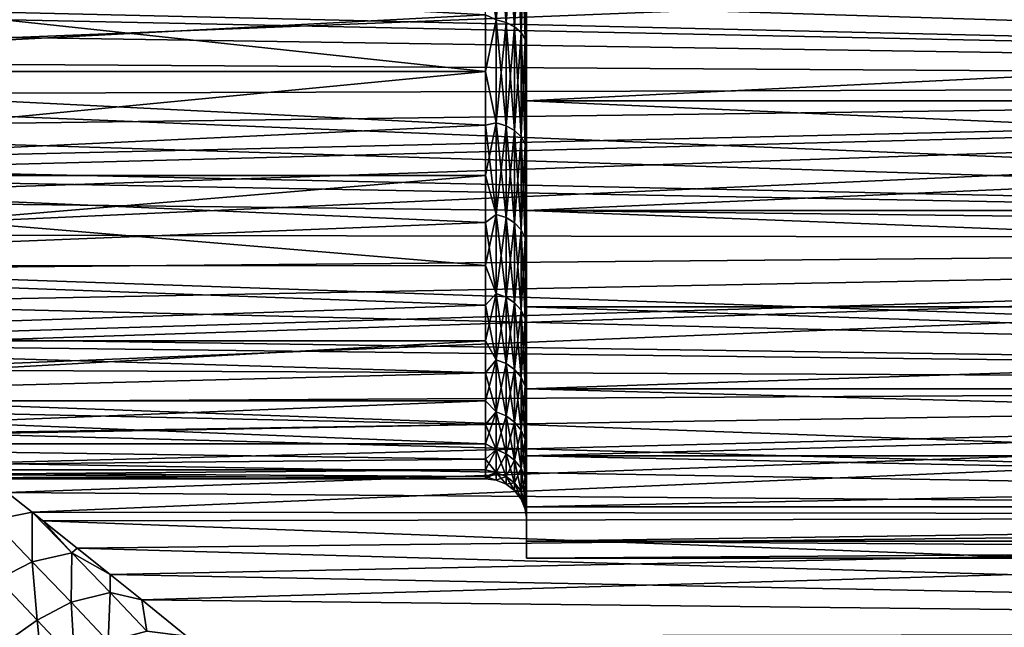
# Model space of a CAD drawing. Units: millimetres. Extents: x -28 to 250, y 0 to 508.
# Drawn here: x 18 to 30, y 35 to 43 of the extents above; entities that cross this region are included whole.
import ezdxf

# ---------------------------------------------------------------- set-up
doc = ezdxf.new("R2010")
doc.units = ezdxf.units.MM
doc.header["$LTSCALE"] = 65.185185
for name, color, linetype in [('100', 7, 'CONTINUOUS'), ('101', 7, 'CONTINUOUS'), ('23', 7, 'CONTINUOUS'), ('25', 7, 'CONTINUOUS'), ('27', 7, 'CONTINUOUS'), ('28', 7, 'CONTINUOUS'), ('29', 7, 'CONTINUOUS'), ('35', 7, 'CONTINUOUS')]:
    doc.layers.add(name, color=color, linetype=linetype)

msp = doc.modelspace()

# ---------------------------------------------------------------- linework, layer by layer
at = {"layer": '100', "color": 7, "linetype": 'CONTINUOUS', "true_color": 0xc8c8c8}
for points in [[(17.348, 36.831, -15.304), (17.653, 36.589, -15.028), (17.165, 36.492, -14.969), (17.348, 36.831, -15.304)], [(17.653, 36.589, -15.028), (17.655, 35.985, -14.385), (17.165, 36.492, -14.969), (17.653, 36.589, -15.028)], [(17.655, 35.985, -14.385), (17.239, 35.77, -14.314), (17.165, 36.492, -14.969), (17.655, 35.985, -14.385)], [(17.653, 36.589, -15.028), (17.785, 36.485, -14.907), (18.204, 36.151, -14.505), (17.653, 36.589, -15.028)], [(17.653, 36.589, -15.028), (18.204, 36.151, -14.505), (18.138, 36.092, -14.436), (17.653, 36.589, -15.028)], [(17.655, 35.985, -14.385), (17.653, 36.589, -15.028), (18.138, 36.092, -14.436), (17.655, 35.985, -14.385)], [(18.204, 36.151, -14.505), (18.607, 35.829, -14.1), (18.138, 36.092, -14.436), (18.204, 36.151, -14.505)], [(18.129, 35.49, -13.781), (17.655, 35.985, -14.385), (18.138, 36.092, -14.436), (18.129, 35.49, -13.781)], [(18.607, 35.608, -13.823), (18.129, 35.49, -13.781), (18.138, 36.092, -14.436), (18.607, 35.608, -13.823)], [(18.607, 35.829, -14.1), (18.607, 35.608, -13.823), (18.138, 36.092, -14.436), (18.607, 35.829, -14.1)], [(17.715, 35.269, -13.719), (17.239, 35.77, -14.314), (17.655, 35.985, -14.385), (17.715, 35.269, -13.719)], [(18.129, 35.49, -13.781), (17.715, 35.269, -13.719), (17.655, 35.985, -14.385), (18.129, 35.49, -13.781)], [(17.715, 35.269, -13.719), (17.328, 34.998, -13.704), (17.239, 35.77, -14.314), (17.715, 35.269, -13.719)], [(18.607, 35.829, -14.1), (18.993, 35.519, -13.691), (18.607, 35.608, -13.823), (18.607, 35.829, -14.1)], [(18.584, 35.01, -13.157), (18.129, 35.49, -13.781), (18.607, 35.608, -13.823), (18.584, 35.01, -13.157)], [(19.057, 35.137, -13.191), (18.584, 35.01, -13.157), (18.607, 35.608, -13.823), (19.057, 35.137, -13.191)], [(18.993, 35.519, -13.691), (19.057, 35.137, -13.191), (18.607, 35.608, -13.823), (18.993, 35.519, -13.691)], [(18.173, 34.783, -13.104), (17.715, 35.269, -13.719), (18.129, 35.49, -13.781), (18.173, 34.783, -13.104)], [(18.584, 35.01, -13.157), (18.173, 34.783, -13.104), (18.129, 35.49, -13.781), (18.584, 35.01, -13.157)], [(18.993, 35.519, -13.691), (19.542, 35.076, -13.072), (19.057, 35.137, -13.191), (18.993, 35.519, -13.691)], [(17.791, 34.506, -13.096), (17.328, 34.998, -13.704), (17.715, 35.269, -13.719), (17.791, 34.506, -13.096)], [(18.173, 34.783, -13.104), (17.791, 34.506, -13.096), (17.715, 35.269, -13.719), (18.173, 34.783, -13.104)]]:
    msp.add_3dface(points, dxfattribs=at)
at = {"layer": '101', "color": 7, "linetype": 'CONTINUOUS', "true_color": 0xc8c8c8}
for points in [[(17.653, 36.589, 15.028), (17.348, 36.831, 15.304), (17.165, 36.492, 14.969), (17.653, 36.589, 15.028)], [(17.653, 36.589, 15.028), (17.165, 36.492, 14.969), (17.655, 35.985, 14.385), (17.653, 36.589, 15.028)], [(17.165, 36.492, 14.969), (17.239, 35.77, 14.314), (17.655, 35.985, 14.385), (17.165, 36.492, 14.969)], [(17.784, 36.485, 14.907), (17.653, 36.589, 15.028), (18.138, 36.092, 14.436), (17.784, 36.485, 14.907)], [(17.653, 36.589, 15.028), (17.655, 35.985, 14.385), (18.138, 36.092, 14.436), (17.653, 36.589, 15.028)], [(18.204, 36.151, 14.505), (17.784, 36.485, 14.907), (18.138, 36.092, 14.436), (18.204, 36.151, 14.505)], [(18.607, 35.829, 14.1), (18.204, 36.151, 14.505), (18.138, 36.092, 14.436), (18.607, 35.829, 14.1)], [(17.655, 35.985, 14.385), (18.129, 35.49, 13.781), (18.138, 36.092, 14.436), (17.655, 35.985, 14.385)], [(18.138, 36.092, 14.436), (18.129, 35.49, 13.781), (18.607, 35.608, 13.823), (18.138, 36.092, 14.436)], [(18.607, 35.829, 14.1), (18.138, 36.092, 14.436), (18.607, 35.608, 13.823), (18.607, 35.829, 14.1)], [(17.239, 35.77, 14.314), (17.715, 35.269, 13.719), (17.655, 35.985, 14.385), (17.239, 35.77, 14.314)], [(17.655, 35.985, 14.385), (17.715, 35.269, 13.719), (18.129, 35.49, 13.781), (17.655, 35.985, 14.385)], [(17.239, 35.77, 14.314), (17.328, 34.998, 13.704), (17.715, 35.269, 13.719), (17.239, 35.77, 14.314)], [(18.993, 35.519, 13.691), (18.607, 35.829, 14.1), (18.607, 35.608, 13.823), (18.993, 35.519, 13.691)], [(18.129, 35.49, 13.781), (18.584, 35.01, 13.157), (18.607, 35.608, 13.823), (18.129, 35.49, 13.781)], [(18.607, 35.608, 13.823), (18.584, 35.01, 13.157), (19.057, 35.137, 13.191), (18.607, 35.608, 13.823)], [(18.993, 35.519, 13.691), (18.607, 35.608, 13.823), (19.057, 35.137, 13.191), (18.993, 35.519, 13.691)], [(17.715, 35.269, 13.719), (18.173, 34.783, 13.104), (18.129, 35.49, 13.781), (17.715, 35.269, 13.719)], [(18.129, 35.49, 13.781), (18.173, 34.783, 13.104), (18.584, 35.01, 13.157), (18.129, 35.49, 13.781)], [(19.541, 35.076, 13.073), (18.993, 35.519, 13.691), (19.057, 35.137, 13.191), (19.541, 35.076, 13.073)], [(17.328, 34.998, 13.704), (17.791, 34.506, 13.096), (17.715, 35.269, 13.719), (17.328, 34.998, 13.704)], [(17.715, 35.269, 13.719), (17.791, 34.506, 13.096), (18.173, 34.783, 13.104), (17.715, 35.269, 13.719)]]:
    msp.add_3dface(points, dxfattribs=at)
at = {"layer": '23', "color": 7, "linetype": 'CONTINUOUS', "true_color": 0xc8c8c8}
for points in [[(9.635, 42.514, 19.927), (54.5, 43.871, 20.649), (9.222, 42.783, 20.079), (9.635, 42.514, 19.927)], [(10.242, 42.111, 19.689), (54.5, 43.871, 20.649), (9.635, 42.514, 19.927), (10.242, 42.111, 19.689)], [(54.5, 41.834, 19.519), (54.5, 43.871, 20.649), (10.242, 42.111, 19.689), (54.5, 41.834, 19.519)], [(10.85, 41.696, 19.432), (54.5, 41.834, 19.519), (10.242, 42.111, 19.689), (10.85, 41.696, 19.432)], [(11.459, 41.271, 19.156), (54.5, 41.834, 19.519), (10.85, 41.696, 19.432), (11.459, 41.271, 19.156)], [(12.062, 40.842, 18.865), (54.5, 41.834, 19.519), (11.459, 41.271, 19.156), (12.062, 40.842, 18.865)], [(12.252, 40.706, 18.769), (54.5, 41.834, 19.519), (12.062, 40.842, 18.865), (12.252, 40.706, 18.769)], [(12.657, 40.412, 18.557), (54.5, 41.834, 19.519), (12.252, 40.706, 18.769), (12.657, 40.412, 18.557)], [(13.24, 39.984, 18.236), (54.5, 41.834, 19.519), (12.657, 40.412, 18.557), (13.24, 39.984, 18.236)], [(54.5, 39.921, 18.188), (54.5, 41.834, 19.519), (13.24, 39.984, 18.236), (54.5, 39.921, 18.188)], [(13.81, 39.559, 17.902), (54.5, 39.921, 18.188), (13.24, 39.984, 18.236), (13.81, 39.559, 17.902)], [(14.366, 39.142, 17.557), (54.5, 39.921, 18.188), (13.81, 39.559, 17.902), (14.366, 39.142, 17.557)], [(14.905, 38.731, 17.201), (54.5, 39.921, 18.188), (14.366, 39.142, 17.557), (14.905, 38.731, 17.201)], [(15.042, 38.627, 17.107), (54.5, 39.921, 18.188), (14.905, 38.731, 17.201), (15.042, 38.627, 17.107)], [(15.428, 38.33, 16.836), (54.5, 39.921, 18.188), (15.042, 38.627, 17.107), (15.428, 38.33, 16.836)], [(54.5, 38.154, 16.67), (54.5, 39.921, 18.188), (15.428, 38.33, 16.836), (54.5, 38.154, 16.67)], [(15.934, 37.939, 16.463), (54.5, 38.154, 16.67), (15.428, 38.33, 16.836), (15.934, 37.939, 16.463)], [(16.422, 37.558, 16.083), (54.5, 38.154, 16.67), (15.934, 37.939, 16.463), (16.422, 37.558, 16.083)], [(16.894, 37.189, 15.697), (54.5, 38.154, 16.67), (16.422, 37.558, 16.083), (16.894, 37.189, 15.697)], [(17.348, 36.831, 15.304), (54.5, 38.154, 16.67), (16.894, 37.189, 15.697), (17.348, 36.831, 15.304)], [(17.653, 36.589, 15.028), (54.5, 38.154, 16.67), (17.348, 36.831, 15.304), (17.653, 36.589, 15.028)], [(54.5, 36.549, 14.982), (54.5, 38.154, 16.67), (17.653, 36.589, 15.028), (54.5, 36.549, 14.982)], [(17.784, 36.485, 14.907), (54.5, 36.549, 14.982), (17.653, 36.589, 15.028), (17.784, 36.485, 14.907)], [(18.204, 36.151, 14.505), (54.5, 36.549, 14.982), (17.784, 36.485, 14.907), (18.204, 36.151, 14.505)], [(18.607, 35.829, 14.1), (54.5, 36.549, 14.982), (18.204, 36.151, 14.505), (18.607, 35.829, 14.1)], [(18.993, 35.519, 13.691), (54.5, 36.549, 14.982), (18.607, 35.829, 14.1), (18.993, 35.519, 13.691)], [(54.5, 35.122, 13.139), (54.5, 36.549, 14.982), (18.993, 35.519, 13.691), (54.5, 35.122, 13.139)], [(19.541, 35.076, 13.073), (54.5, 35.122, 13.139), (18.993, 35.519, 13.691), (19.541, 35.076, 13.073)]]:
    msp.add_3dface(points, dxfattribs=at)
at = {"layer": '25', "color": 7, "linetype": 'CONTINUOUS', "true_color": 0xc8c8c8}
for points in [[(54.5, 43.871, -20.649), (54.5, 41.834, -19.519), (7.885, 43.611, -20.52), (54.5, 43.871, -20.649)], [(7.885, 43.611, -20.52), (54.5, 41.834, -19.519), (8.451, 43.268, -20.343), (7.885, 43.611, -20.52)], [(8.451, 43.268, -20.343), (54.5, 41.834, -19.519), (9.038, 42.901, -20.145), (8.451, 43.268, -20.343)], [(9.038, 42.901, -20.145), (54.5, 41.834, -19.519), (9.222, 42.783, -20.079), (9.038, 42.901, -20.145)], [(9.222, 42.783, -20.079), (54.5, 41.834, -19.519), (9.635, 42.515, -19.927), (9.222, 42.783, -20.079)], [(9.635, 42.515, -19.927), (54.5, 41.834, -19.519), (10.241, 42.111, -19.689), (9.635, 42.515, -19.927)], [(10.241, 42.111, -19.689), (54.5, 41.834, -19.519), (10.85, 41.696, -19.432), (10.241, 42.111, -19.689)], [(54.5, 41.834, -19.519), (54.5, 39.921, -18.188), (10.85, 41.696, -19.432), (54.5, 41.834, -19.519)], [(10.85, 41.696, -19.432), (54.5, 39.921, -18.188), (11.459, 41.271, -19.156), (10.85, 41.696, -19.432)], [(11.459, 41.271, -19.156), (54.5, 39.921, -18.188), (12.062, 40.842, -18.865), (11.459, 41.271, -19.156)], [(12.062, 40.842, -18.865), (54.5, 39.921, -18.188), (12.252, 40.706, -18.769), (12.062, 40.842, -18.865)], [(12.252, 40.706, -18.769), (54.5, 39.921, -18.188), (12.657, 40.412, -18.557), (12.252, 40.706, -18.769)], [(12.657, 40.412, -18.557), (54.5, 39.921, -18.188), (13.24, 39.984, -18.236), (12.657, 40.412, -18.557)], [(13.24, 39.984, -18.236), (54.5, 39.921, -18.188), (13.811, 39.559, -17.902), (13.24, 39.984, -18.236)], [(54.5, 39.921, -18.188), (54.5, 38.154, -16.67), (13.811, 39.559, -17.902), (54.5, 39.921, -18.188)], [(13.811, 39.559, -17.902), (54.5, 38.154, -16.67), (14.366, 39.142, -17.556), (13.811, 39.559, -17.902)], [(14.366, 39.142, -17.556), (54.5, 38.154, -16.67), (14.905, 38.731, -17.201), (14.366, 39.142, -17.556)], [(14.905, 38.731, -17.201), (54.5, 38.154, -16.67), (15.042, 38.627, -17.107), (14.905, 38.731, -17.201)], [(15.042, 38.627, -17.107), (54.5, 38.154, -16.67), (15.428, 38.33, -16.836), (15.042, 38.627, -17.107)], [(15.428, 38.33, -16.836), (54.5, 38.154, -16.67), (15.934, 37.939, -16.463), (15.428, 38.33, -16.836)], [(54.5, 38.154, -16.67), (54.5, 36.549, -14.982), (15.934, 37.939, -16.463), (54.5, 38.154, -16.67)], [(15.934, 37.939, -16.463), (54.5, 36.549, -14.982), (16.423, 37.558, -16.083), (15.934, 37.939, -16.463)], [(16.423, 37.558, -16.083), (54.5, 36.549, -14.982), (16.894, 37.189, -15.696), (16.423, 37.558, -16.083)], [(16.894, 37.189, -15.696), (54.5, 36.549, -14.982), (17.348, 36.831, -15.304), (16.894, 37.189, -15.696)], [(17.348, 36.831, -15.304), (54.5, 36.549, -14.982), (17.653, 36.589, -15.028), (17.348, 36.831, -15.304)], [(17.653, 36.589, -15.028), (54.5, 36.549, -14.982), (17.785, 36.485, -14.907), (17.653, 36.589, -15.028)], [(54.5, 36.549, -14.982), (54.5, 35.122, -13.139), (17.785, 36.485, -14.907), (54.5, 36.549, -14.982)], [(17.785, 36.485, -14.907), (54.5, 35.122, -13.139), (18.204, 36.151, -14.505), (17.785, 36.485, -14.907)], [(18.204, 36.151, -14.505), (54.5, 35.122, -13.139), (18.607, 35.829, -14.1), (18.204, 36.151, -14.505)], [(18.607, 35.829, -14.1), (54.5, 35.122, -13.139), (18.993, 35.519, -13.691), (18.607, 35.829, -14.1)], [(18.993, 35.519, -13.691), (54.5, 35.122, -13.139), (19.542, 35.076, -13.072), (18.993, 35.519, -13.691)]]:
    msp.add_3dface(points, dxfattribs=at)
at = {"layer": '27', "color": 7, "linetype": 'CONTINUOUS', "true_color": 0xc8c8c8}
for points in [[(10, 43.4, -13.291), (10, 41.979, -12.021), (23.2, 42.672, -12.676), (10, 43.4, -13.291)], [(10, 41.979, 12.021), (10, 43.4, 13.291), (23.2, 41.979, 12.021), (10, 41.979, 12.021)], [(23.2, 41.979, 12.021), (10, 43.4, 13.291), (23.2, 42.672, 12.676), (23.2, 41.979, 12.021)], [(23.2, 42.672, -12.676), (10, 41.979, -12.021), (23.2, 41.979, -12.021), (23.2, 42.672, -12.676)], [(10, 41.979, -12.021), (10, 40.709, -10.6), (23.2, 41.979, -12.021), (10, 41.979, -12.021)], [(23.2, 41.979, -12.021), (10, 40.709, -10.6), (23.2, 41.324, -11.328), (23.2, 41.979, -12.021)], [(10, 40.709, 10.6), (10, 41.979, 12.021), (23.2, 41.324, 11.328), (10, 40.709, 10.6)], [(23.2, 41.324, 11.328), (10, 41.979, 12.021), (23.2, 41.979, 12.021), (23.2, 41.324, 11.328)], [(23.2, 41.324, -11.328), (10, 40.709, -10.6), (23.2, 40.709, -10.599), (23.2, 41.324, -11.328)], [(23.2, 40.709, 10.599), (10, 40.709, 10.6), (23.2, 41.324, 11.328), (23.2, 40.709, 10.599)], [(10, 40.709, -10.6), (10, 39.605, -9.044), (23.2, 40.709, -10.599), (10, 40.709, -10.6)], [(23.2, 40.709, -10.599), (10, 39.605, -9.044), (23.2, 40.135, -9.837), (23.2, 40.709, -10.599)], [(10, 39.605, 9.044), (10, 40.709, 10.6), (23.2, 39.606, 9.045), (10, 39.605, 9.044)], [(23.2, 39.606, 9.045), (10, 40.709, 10.6), (23.2, 40.135, 9.837), (23.2, 39.606, 9.045)], [(23.2, 40.135, 9.837), (10, 40.709, 10.6), (23.2, 40.709, 10.599), (23.2, 40.135, 9.837)], [(23.2, 40.135, -9.837), (10, 39.605, -9.044), (23.2, 39.606, -9.045), (23.2, 40.135, -9.837)], [(23.2, 39.606, -9.045), (10, 39.605, -9.044), (23.2, 39.121, -8.223), (23.2, 39.606, -9.045)], [(23.2, 39.121, 8.223), (10, 39.605, 9.044), (23.2, 39.606, 9.045), (23.2, 39.121, 8.223)], [(10, 39.605, -9.044), (10, 38.684, -7.376), (23.2, 39.121, -8.223), (10, 39.605, -9.044)], [(10, 38.684, 7.376), (10, 39.605, 9.044), (23.2, 39.121, 8.223), (10, 38.684, 7.376)], [(23.2, 39.121, -8.223), (10, 38.684, -7.376), (23.2, 38.684, -7.376), (23.2, 39.121, -8.223)], [(23.2, 38.684, 7.376), (10, 38.684, 7.376), (23.2, 39.121, 8.223), (23.2, 38.684, 7.376)], [(10, 38.684, -7.376), (10, 37.954, -5.615), (23.2, 38.684, -7.376), (10, 38.684, -7.376)], [(23.2, 38.684, -7.376), (10, 37.954, -5.615), (23.2, 38.294, -6.506), (23.2, 38.684, -7.376)], [(10, 37.954, 5.615), (10, 38.684, 7.376), (23.2, 38.294, 6.506), (10, 37.954, 5.615)], [(23.2, 38.294, 6.506), (10, 38.684, 7.376), (23.2, 38.684, 7.376), (23.2, 38.294, 6.506)], [(23.2, 38.294, -6.506), (10, 37.954, -5.615), (23.2, 37.954, -5.615), (23.2, 38.294, -6.506)], [(23.2, 37.954, 5.615), (10, 37.954, 5.615), (23.2, 38.294, 6.506), (23.2, 37.954, 5.615)], [(10, 37.954, -5.615), (10, 37.426, -3.783), (23.2, 37.954, -5.615), (10, 37.954, -5.615)], [(23.2, 37.954, -5.615), (10, 37.426, -3.783), (23.2, 37.664, -4.706), (23.2, 37.954, -5.615)], [(10, 37.426, 3.783), (10, 37.954, 5.615), (23.2, 37.426, 3.783), (10, 37.426, 3.783)], [(23.2, 37.426, 3.783), (10, 37.954, 5.615), (23.2, 37.664, 4.706), (23.2, 37.426, 3.783)], [(23.2, 37.664, 4.706), (10, 37.954, 5.615), (23.2, 37.954, 5.615), (23.2, 37.664, 4.706)], [(23.2, 37.664, -4.706), (10, 37.426, -3.783), (23.2, 37.426, -3.783), (23.2, 37.664, -4.706)], [(10, 37.426, -3.783), (10, 37.107, -1.904), (23.2, 37.24, -2.848), (10, 37.426, -3.783)], [(23.2, 37.426, -3.783), (10, 37.426, -3.783), (23.2, 37.24, -2.848), (23.2, 37.426, -3.783)], [(10, 37.107, 1.904), (10, 37.426, 3.783), (23.2, 37.24, 2.848), (10, 37.107, 1.904)], [(23.2, 37.24, 2.848), (10, 37.426, 3.783), (23.2, 37.426, 3.783), (23.2, 37.24, 2.848)], [(23.2, 37.24, -2.848), (10, 37.107, -1.904), (23.2, 37.107, -1.903), (23.2, 37.24, -2.848)], [(23.2, 37.107, 1.903), (10, 37.107, 1.904), (23.2, 37.24, 2.848), (23.2, 37.107, 1.903)], [(10, 37.107, -1.904), (10, 37), (23.2, 37.107, -1.903), (10, 37.107, -1.904)], [(10, 37), (10, 37.107, 1.904), (23.2, 37, 0), (10, 37)], [(23.2, 37.107, -1.903), (10, 37), (23.2, 37.027, -0.953), (23.2, 37.107, -1.903)], [(23.2, 37, 0), (10, 37.107, 1.904), (23.2, 37.027, 0.953), (23.2, 37, 0)], [(23.2, 37.027, 0.953), (10, 37.107, 1.904), (23.2, 37.107, 1.903), (23.2, 37.027, 0.953)], [(23.2, 37.027, -0.953), (10, 37), (23.2, 37, 0), (23.2, 37.027, -0.953)]]:
    msp.add_3dface(points, dxfattribs=at)
at = {"layer": '28', "color": 7, "linetype": 'CONTINUOUS', "true_color": 0xc8c8c8}
for points in [[(23.7, 41.971, -12.71), (23.7, 43.107, -14.33), (23.7, 43.417, -13.937), (23.7, 41.971, -12.71)], [(23.7, 43.417, 13.937), (23.7, 43.107, 14.33), (23.7, 41.971, 12.71), (23.7, 43.417, 13.937)], [(23.7, 41.622, -13.068), (23.7, 43.107, -14.33), (23.7, 41.971, -12.71), (23.7, 41.622, -13.068)], [(23.7, 43.107, 14.33), (23.7, 41.622, 13.068), (23.7, 41.971, 12.71), (23.7, 43.107, 14.33)], [(23.7, 40.667, -11.335), (23.7, 41.622, -13.068), (23.7, 41.971, -12.71), (23.7, 40.667, -11.335)], [(23.7, 41.971, 12.71), (23.7, 41.622, 13.068), (23.7, 40.667, 11.335), (23.7, 41.971, 12.71)], [(23.7, 40.281, -11.653), (23.7, 41.622, -13.068), (23.7, 40.667, -11.335), (23.7, 40.281, -11.653)], [(23.7, 41.622, 13.068), (23.7, 40.281, 11.653), (23.7, 40.667, 11.335), (23.7, 41.622, 13.068)], [(23.7, 39.519, -9.826), (23.7, 40.281, -11.653), (23.7, 40.667, -11.335), (23.7, 39.519, -9.826)], [(23.7, 40.667, 11.335), (23.7, 40.281, 11.653), (23.7, 39.519, 9.826), (23.7, 40.667, 11.335)], [(23.7, 39.101, -10.101), (23.7, 40.281, -11.653), (23.7, 39.519, -9.826), (23.7, 39.101, -10.101)], [(23.7, 40.281, 11.653), (23.7, 39.101, 10.101), (23.7, 39.519, 9.826), (23.7, 40.281, 11.653)], [(23.7, 38.541, -8.201), (23.7, 39.101, -10.101), (23.7, 39.519, -9.826), (23.7, 38.541, -8.201)], [(23.7, 39.519, 9.826), (23.7, 39.101, 10.101), (23.7, 38.541, 8.201), (23.7, 39.519, 9.826)], [(23.7, 38.097, -8.432), (23.7, 39.101, -10.101), (23.7, 38.541, -8.201), (23.7, 38.097, -8.432)], [(23.7, 39.101, 10.101), (23.7, 38.097, 8.432), (23.7, 38.541, 8.201), (23.7, 39.101, 10.101)], [(23.7, 37.744, -6.481), (23.7, 38.097, -8.432), (23.7, 38.541, -8.201), (23.7, 37.744, -6.481)], [(23.7, 38.541, 8.201), (23.7, 38.097, 8.432), (23.7, 37.744, 6.481), (23.7, 38.541, 8.201)], [(23.7, 37.278, -6.662), (23.7, 38.097, -8.432), (23.7, 37.744, -6.481), (23.7, 37.278, -6.662)], [(23.7, 38.097, 8.432), (23.7, 37.278, 6.662), (23.7, 37.744, 6.481), (23.7, 38.097, 8.432)], [(23.7, 37.139, -4.684), (23.7, 37.278, -6.662), (23.7, 37.744, -6.481), (23.7, 37.139, -4.684)], [(23.7, 37.744, 6.481), (23.7, 37.278, 6.662), (23.7, 37.139, 4.684), (23.7, 37.744, 6.481)], [(23.7, 36.656, -4.816), (23.7, 37.278, -6.662), (23.7, 36.731, -2.833), (23.7, 36.656, -4.816)], [(23.7, 36.731, -2.833), (23.7, 37.278, -6.662), (23.7, 37.139, -4.684), (23.7, 36.731, -2.833)], [(23.7, 37.278, 6.662), (23.7, 36.656, 4.816), (23.7, 37.139, 4.684), (23.7, 37.278, 6.662)], [(23.7, 37.139, 4.684), (23.7, 36.656, 4.816), (23.7, 36.731, 2.833), (23.7, 37.139, 4.684)], [(23.7, 36.526, -0.948), (23.7, 36.656, -4.816), (23.7, 36.731, -2.833), (23.7, 36.526, -0.948)], [(23.7, 36.731, 2.833), (23.7, 36.656, 4.816), (23.7, 36.526, 0.948), (23.7, 36.731, 2.833)], [(23.7, 36.237, -2.912), (23.7, 36.656, -4.816), (23.7, 36.237, 2.912), (23.7, 36.237, -2.912)], [(23.7, 36.237, 2.912), (23.7, 36.656, -4.816), (23.7, 36.526, -0.948), (23.7, 36.237, 2.912)], [(23.7, 36.656, 4.816), (23.7, 36.237, 2.912), (23.7, 36.526, 0.948), (23.7, 36.656, 4.816)], [(23.7, 36.526, 0.948), (23.7, 36.237, 2.912), (23.7, 36.526, -0.948), (23.7, 36.526, 0.948)], [(23.7, 36.026, -0.974), (23.7, 36.237, -2.912), (23.7, 36.026, 0.974), (23.7, 36.026, -0.974)], [(23.7, 36.026, 0.974), (23.7, 36.237, -2.912), (23.7, 36.237, 2.912), (23.7, 36.026, 0.974)]]:
    msp.add_3dface(points, dxfattribs=at)
at = {"layer": '29', "color": 7, "linetype": 'CONTINUOUS', "true_color": 0xc8c8c8}
for points in [[(23.7, 43.107, -14.33), (23.7, 41.622, -13.068), (54, 43.107, -14.33), (23.7, 43.107, -14.33)], [(54, 43.107, -14.33), (23.7, 41.622, -13.068), (54, 41.621, -13.068), (54, 43.107, -14.33)], [(23.7, 41.622, 13.068), (23.7, 43.107, 14.33), (54, 41.621, 13.068), (23.7, 41.622, 13.068)], [(54, 41.621, 13.068), (23.7, 43.107, 14.33), (54, 43.107, 14.33), (54, 41.621, 13.068)], [(23.7, 41.622, -13.068), (23.7, 40.281, -11.653), (54, 41.621, -13.068), (23.7, 41.622, -13.068)], [(23.7, 40.281, 11.653), (23.7, 41.622, 13.068), (54, 40.281, 11.653), (23.7, 40.281, 11.653)], [(54, 40.281, 11.653), (23.7, 41.622, 13.068), (54, 41.621, 13.068), (54, 40.281, 11.653)], [(54, 41.621, -13.068), (23.7, 40.281, -11.653), (54, 40.281, -11.653), (54, 41.621, -13.068)], [(23.7, 40.281, -11.653), (23.7, 39.101, -10.101), (54, 39.102, -10.101), (23.7, 40.281, -11.653)], [(54, 40.281, -11.653), (23.7, 40.281, -11.653), (54, 39.102, -10.101), (54, 40.281, -11.653)], [(23.7, 39.101, 10.101), (23.7, 40.281, 11.653), (54, 39.102, 10.101), (23.7, 39.101, 10.101)], [(54, 39.102, 10.101), (23.7, 40.281, 11.653), (54, 40.281, 11.653), (54, 39.102, 10.101)], [(23.7, 39.101, -10.101), (23.7, 38.097, -8.432), (54, 39.102, -10.101), (23.7, 39.101, -10.101)], [(54, 39.102, -10.101), (23.7, 38.097, -8.432), (54, 38.097, -8.431), (54, 39.102, -10.101)], [(54, 38.097, 8.431), (23.7, 39.101, 10.101), (54, 39.102, 10.101), (54, 38.097, 8.431)], [(23.7, 38.097, 8.432), (23.7, 39.101, 10.101), (54, 38.097, 8.431), (23.7, 38.097, 8.432)], [(23.7, 38.097, -8.432), (23.7, 37.278, -6.662), (54, 38.097, -8.431), (23.7, 38.097, -8.432)], [(54, 38.097, -8.431), (23.7, 37.278, -6.662), (54, 37.279, -6.663), (54, 38.097, -8.431)], [(23.7, 37.278, 6.662), (23.7, 38.097, 8.432), (54, 37.279, 6.663), (23.7, 37.278, 6.662)], [(54, 37.279, 6.663), (23.7, 38.097, 8.432), (54, 38.097, 8.431), (54, 37.279, 6.663)], [(23.7, 37.278, -6.662), (23.7, 36.656, -4.816), (54, 37.279, -6.663), (23.7, 37.278, -6.662)], [(54, 37.279, -6.663), (23.7, 36.656, -4.816), (54, 36.656, -4.815), (54, 37.279, -6.663)], [(54, 36.656, 4.815), (23.7, 37.278, 6.662), (54, 37.279, 6.663), (54, 36.656, 4.815)], [(23.7, 36.656, 4.816), (23.7, 37.278, 6.662), (54, 36.656, 4.815), (23.7, 36.656, 4.816)], [(23.7, 36.656, -4.816), (23.7, 36.237, -2.912), (54, 36.656, -4.815), (23.7, 36.656, -4.816)], [(54, 36.656, -4.815), (23.7, 36.237, -2.912), (54, 36.237, -2.912), (54, 36.656, -4.815)], [(23.7, 36.237, 2.912), (23.7, 36.656, 4.816), (54, 36.656, 4.815), (23.7, 36.237, 2.912)], [(54, 36.237, 2.912), (23.7, 36.237, 2.912), (54, 36.656, 4.815), (54, 36.237, 2.912)], [(23.7, 36.237, -2.912), (23.7, 36.026, -0.974), (54, 36.237, -2.912), (23.7, 36.237, -2.912)], [(54, 36.237, -2.912), (23.7, 36.026, -0.974), (54, 36.026, -0.975), (54, 36.237, -2.912)], [(23.7, 36.026, 0.974), (23.7, 36.237, 2.912), (54, 36.026, 0.975), (23.7, 36.026, 0.974)], [(54, 36.026, 0.975), (23.7, 36.237, 2.912), (54, 36.237, 2.912), (54, 36.026, 0.975)], [(23.7, 36.026, -0.974), (23.7, 36.026, 0.974), (54, 36.026, -0.975), (23.7, 36.026, -0.974)], [(54, 36.026, -0.975), (23.7, 36.026, 0.974), (54, 36.026, 0.975), (54, 36.026, -0.975)]]:
    msp.add_3dface(points, dxfattribs=at)
at = {"layer": '35', "color": 7, "linetype": 'CONTINUOUS', "true_color": 0xc8c8c8}
for points in [[(23.2, 43.401, 13.291), (23.329, 43.998, 13.767), (23.329, 42.613, 12.646), (23.2, 43.401, 13.291)], [(23.45, 43.968, 13.807), (23.45, 42.58, 12.683), (23.329, 43.998, 13.767), (23.45, 43.968, 13.807)], [(23.329, 43.998, 13.767), (23.45, 42.58, 12.683), (23.329, 42.613, 12.646), (23.329, 43.998, 13.767)], [(23.45, 42.58, -12.683), (23.45, 43.968, -13.807), (23.329, 42.613, -12.646), (23.45, 42.58, -12.683)], [(23.553, 43.922, 13.872), (23.553, 42.527, 12.742), (23.45, 43.968, 13.807), (23.553, 43.922, 13.872)], [(23.45, 43.968, 13.807), (23.553, 42.527, 12.742), (23.45, 42.58, 12.683), (23.45, 43.968, 13.807)], [(23.45, 42.58, -12.683), (23.553, 43.922, -13.872), (23.45, 43.968, -13.807), (23.45, 42.58, -12.683)], [(23.553, 42.527, -12.742), (23.553, 43.922, -13.872), (23.45, 42.58, -12.683), (23.553, 42.527, -12.742)], [(23.633, 43.861, 13.955), (23.633, 42.458, 12.819), (23.553, 43.922, 13.872), (23.633, 43.861, 13.955)], [(23.553, 43.922, 13.872), (23.633, 42.458, 12.819), (23.553, 42.527, 12.742), (23.553, 43.922, 13.872)], [(23.553, 42.527, -12.742), (23.633, 43.861, -13.955), (23.553, 43.922, -13.872), (23.553, 42.527, -12.742)], [(23.633, 42.458, -12.819), (23.633, 43.861, -13.955), (23.553, 42.527, -12.742), (23.633, 42.458, -12.819)], [(23.683, 43.79, 14.053), (23.683, 42.377, 12.909), (23.633, 43.861, 13.955), (23.683, 43.79, 14.053)], [(23.633, 43.861, 13.955), (23.683, 42.377, 12.909), (23.633, 42.458, 12.819), (23.633, 43.861, 13.955)], [(23.633, 42.458, -12.819), (23.683, 43.79, -14.053), (23.633, 43.861, -13.955), (23.633, 42.458, -12.819)], [(23.683, 42.377, -12.909), (23.683, 43.79, -14.053), (23.633, 42.458, -12.819), (23.683, 42.377, -12.909)], [(23.683, 43.79, 14.053), (23.7, 43.417, 13.937), (23.683, 42.377, 12.909), (23.683, 43.79, 14.053)], [(23.683, 42.377, -12.909), (23.7, 43.417, -13.937), (23.683, 43.79, -14.053), (23.683, 42.377, -12.909)], [(23.2, 42.672, 12.676), (23.2, 43.401, 13.291), (23.329, 42.613, 12.646), (23.2, 42.672, 12.676)], [(23.7, 43.417, 13.937), (23.7, 41.971, 12.71), (23.683, 42.377, 12.909), (23.7, 43.417, 13.937)], [(23.7, 41.971, -12.71), (23.7, 43.417, -13.937), (23.683, 42.377, -12.909), (23.7, 41.971, -12.71)], [(23.2, 42.672, -12.676), (23.2, 41.979, -12.021), (23.329, 42.613, -12.646), (23.2, 42.672, -12.676)], [(23.2, 41.979, 12.021), (23.2, 42.672, 12.676), (23.329, 42.613, 12.646), (23.2, 41.979, 12.021)], [(23.2, 41.979, -12.021), (23.329, 41.354, -11.387), (23.329, 42.613, -12.646), (23.2, 41.979, -12.021)], [(23.2, 41.979, 12.021), (23.329, 42.613, 12.646), (23.329, 41.354, 11.387), (23.2, 41.979, 12.021)], [(23.45, 42.58, 12.683), (23.45, 41.317, 11.42), (23.329, 42.613, 12.646), (23.45, 42.58, 12.683)], [(23.329, 42.613, 12.646), (23.45, 41.317, 11.42), (23.329, 41.354, 11.387), (23.329, 42.613, 12.646)], [(23.329, 41.354, -11.387), (23.45, 42.58, -12.683), (23.329, 42.613, -12.646), (23.329, 41.354, -11.387)], [(23.45, 41.317, -11.42), (23.45, 42.58, -12.683), (23.329, 41.354, -11.387), (23.45, 41.317, -11.42)], [(23.553, 42.527, 12.742), (23.553, 41.258, 11.473), (23.45, 42.58, 12.683), (23.553, 42.527, 12.742)], [(23.45, 42.58, 12.683), (23.553, 41.258, 11.473), (23.45, 41.317, 11.42), (23.45, 42.58, 12.683)], [(23.45, 41.317, -11.42), (23.553, 42.527, -12.742), (23.45, 42.58, -12.683), (23.45, 41.317, -11.42)], [(23.553, 41.258, -11.473), (23.553, 42.527, -12.742), (23.45, 41.317, -11.42), (23.553, 41.258, -11.473)], [(23.633, 42.458, 12.819), (23.633, 41.181, 11.542), (23.553, 42.527, 12.742), (23.633, 42.458, 12.819)], [(23.553, 42.527, 12.742), (23.633, 41.181, 11.542), (23.553, 41.258, 11.473), (23.553, 42.527, 12.742)], [(23.553, 41.258, -11.473), (23.633, 42.458, -12.819), (23.553, 42.527, -12.742), (23.553, 41.258, -11.473)], [(23.633, 41.181, -11.542), (23.633, 42.458, -12.819), (23.553, 41.258, -11.473), (23.633, 41.181, -11.542)], [(23.683, 42.377, 12.909), (23.683, 41.091, 11.623), (23.633, 42.458, 12.819), (23.683, 42.377, 12.909)], [(23.633, 42.458, 12.819), (23.683, 41.091, 11.623), (23.633, 41.181, 11.542), (23.633, 42.458, 12.819)], [(23.633, 41.181, -11.542), (23.683, 42.377, -12.909), (23.633, 42.458, -12.819), (23.633, 41.181, -11.542)], [(23.683, 41.091, -11.623), (23.683, 42.377, -12.909), (23.633, 41.181, -11.542), (23.683, 41.091, -11.623)], [(23.683, 42.377, 12.909), (23.7, 41.971, 12.71), (23.683, 41.091, 11.623), (23.683, 42.377, 12.909)], [(23.683, 41.091, -11.623), (23.7, 41.971, -12.71), (23.683, 42.377, -12.909), (23.683, 41.091, -11.623)], [(23.2, 41.979, -12.021), (23.2, 41.324, -11.328), (23.329, 41.354, -11.387), (23.2, 41.979, -12.021)], [(23.2, 41.324, 11.328), (23.2, 41.979, 12.021), (23.329, 41.354, 11.387), (23.2, 41.324, 11.328)], [(23.7, 41.971, 12.71), (23.7, 40.667, 11.335), (23.683, 41.091, 11.623), (23.7, 41.971, 12.71)], [(23.7, 40.667, -11.335), (23.7, 41.971, -12.71), (23.683, 41.091, -11.623), (23.7, 40.667, -11.335)], [(23.2, 41.324, -11.328), (23.2, 40.709, -10.599), (23.329, 41.354, -11.387), (23.2, 41.324, -11.328)], [(23.2, 40.709, -10.599), (23.329, 40.233, -10.002), (23.329, 41.354, -11.387), (23.2, 40.709, -10.599)], [(23.2, 41.324, 11.328), (23.329, 41.354, 11.387), (23.329, 40.233, 10.002), (23.2, 41.324, 11.328)], [(23.2, 40.709, 10.599), (23.2, 41.324, 11.328), (23.329, 40.233, 10.002), (23.2, 40.709, 10.599)], [(23.45, 41.317, 11.42), (23.45, 40.193, 10.032), (23.329, 41.354, 11.387), (23.45, 41.317, 11.42)], [(23.329, 41.354, 11.387), (23.45, 40.193, 10.032), (23.329, 40.233, 10.002), (23.329, 41.354, 11.387)], [(23.329, 40.233, -10.002), (23.45, 41.317, -11.42), (23.329, 41.354, -11.387), (23.329, 40.233, -10.002)], [(23.45, 40.193, -10.032), (23.45, 41.317, -11.42), (23.329, 40.233, -10.002), (23.45, 40.193, -10.032)], [(23.553, 41.258, 11.473), (23.553, 40.128, 10.078), (23.45, 41.317, 11.42), (23.553, 41.258, 11.473)], [(23.45, 41.317, 11.42), (23.553, 40.128, 10.078), (23.45, 40.193, 10.032), (23.45, 41.317, 11.42)], [(23.45, 40.193, -10.032), (23.553, 41.258, -11.473), (23.45, 41.317, -11.42), (23.45, 40.193, -10.032)], [(23.553, 40.128, -10.078), (23.553, 41.258, -11.473), (23.45, 40.193, -10.032), (23.553, 40.128, -10.078)], [(23.633, 41.181, 11.542), (23.633, 40.045, 10.139), (23.553, 41.258, 11.473), (23.633, 41.181, 11.542)], [(23.553, 41.258, 11.473), (23.633, 40.045, 10.139), (23.553, 40.128, 10.078), (23.553, 41.258, 11.473)], [(23.553, 40.128, -10.078), (23.633, 41.181, -11.542), (23.553, 41.258, -11.473), (23.553, 40.128, -10.078)], [(23.633, 40.045, -10.139), (23.633, 41.181, -11.542), (23.553, 40.128, -10.078), (23.633, 40.045, -10.139)], [(23.683, 41.091, 11.623), (23.683, 39.947, 10.21), (23.633, 41.181, 11.542), (23.683, 41.091, 11.623)], [(23.633, 41.181, 11.542), (23.683, 39.947, 10.21), (23.633, 40.045, 10.139), (23.633, 41.181, 11.542)], [(23.633, 40.045, -10.139), (23.683, 41.091, -11.623), (23.633, 41.181, -11.542), (23.633, 40.045, -10.139)], [(23.683, 39.947, -10.21), (23.683, 41.091, -11.623), (23.633, 40.045, -10.139), (23.683, 39.947, -10.21)], [(23.683, 41.091, 11.623), (23.7, 40.667, 11.335), (23.683, 39.947, 10.21), (23.683, 41.091, 11.623)], [(23.683, 39.947, -10.21), (23.7, 40.667, -11.335), (23.683, 41.091, -11.623), (23.683, 39.947, -10.21)], [(23.2, 40.709, -10.599), (23.2, 40.135, -9.837), (23.329, 40.233, -10.002), (23.2, 40.709, -10.599)], [(23.2, 40.135, 9.837), (23.2, 40.709, 10.599), (23.329, 40.233, 10.002), (23.2, 40.135, 9.837)], [(23.7, 40.667, 11.335), (23.7, 39.519, 9.826), (23.683, 39.947, 10.21), (23.7, 40.667, 11.335)], [(23.7, 39.519, -9.826), (23.7, 40.667, -11.335), (23.683, 39.947, -10.21), (23.7, 39.519, -9.826)], [(23.2, 40.135, -9.837), (23.2, 39.606, -9.045), (23.329, 40.233, -10.002), (23.2, 40.135, -9.837)], [(23.2, 39.606, -9.045), (23.329, 39.263, -8.508), (23.329, 40.233, -10.002), (23.2, 39.606, -9.045)], [(23.2, 40.135, 9.837), (23.329, 40.233, 10.002), (23.329, 39.263, 8.508), (23.2, 40.135, 9.837)], [(23.45, 40.193, 10.032), (23.45, 39.22, 8.533), (23.329, 40.233, 10.002), (23.45, 40.193, 10.032)], [(23.329, 40.233, 10.002), (23.45, 39.22, 8.533), (23.329, 39.263, 8.508), (23.329, 40.233, 10.002)], [(23.329, 39.263, -8.508), (23.45, 40.193, -10.032), (23.329, 40.233, -10.002), (23.329, 39.263, -8.508)], [(23.2, 39.606, 9.045), (23.2, 40.135, 9.837), (23.329, 39.263, 8.508), (23.2, 39.606, 9.045)], [(23.45, 39.22, -8.533), (23.45, 40.193, -10.032), (23.329, 39.263, -8.508), (23.45, 39.22, -8.533)], [(23.553, 40.128, 10.078), (23.553, 39.151, 8.573), (23.45, 40.193, 10.032), (23.553, 40.128, 10.078)], [(23.45, 40.193, 10.032), (23.553, 39.151, 8.573), (23.45, 39.22, 8.533), (23.45, 40.193, 10.032)], [(23.45, 39.22, -8.533), (23.553, 40.128, -10.078), (23.45, 40.193, -10.032), (23.45, 39.22, -8.533)], [(23.553, 39.151, -8.573), (23.553, 40.128, -10.078), (23.45, 39.22, -8.533), (23.553, 39.151, -8.573)], [(23.633, 40.045, 10.139), (23.633, 39.061, 8.625), (23.553, 40.128, 10.078), (23.633, 40.045, 10.139)], [(23.553, 40.128, 10.078), (23.633, 39.061, 8.625), (23.553, 39.151, 8.573), (23.553, 40.128, 10.078)], [(23.553, 39.151, -8.573), (23.633, 40.045, -10.139), (23.553, 40.128, -10.078), (23.553, 39.151, -8.573)], [(23.633, 39.061, -8.625), (23.633, 40.045, -10.139), (23.553, 39.151, -8.573), (23.633, 39.061, -8.625)], [(23.683, 39.947, 10.21), (23.683, 38.957, 8.685), (23.633, 40.045, 10.139), (23.683, 39.947, 10.21)], [(23.633, 40.045, 10.139), (23.683, 38.957, 8.685), (23.633, 39.061, 8.625), (23.633, 40.045, 10.139)], [(23.633, 39.061, -8.625), (23.683, 39.947, -10.21), (23.633, 40.045, -10.139), (23.633, 39.061, -8.625)], [(23.683, 38.957, -8.685), (23.683, 39.947, -10.21), (23.633, 39.061, -8.625), (23.683, 38.957, -8.685)], [(23.683, 39.947, 10.21), (23.7, 39.519, 9.826), (23.683, 38.957, 8.685), (23.683, 39.947, 10.21)], [(23.683, 38.957, -8.685), (23.7, 39.519, -9.826), (23.683, 39.947, -10.21), (23.683, 38.957, -8.685)], [(23.2, 39.606, -9.045), (23.2, 39.121, -8.223), (23.329, 39.263, -8.508), (23.2, 39.606, -9.045)], [(23.2, 39.121, 8.223), (23.2, 39.606, 9.045), (23.329, 39.263, 8.508), (23.2, 39.121, 8.223)], [(23.7, 39.519, 9.826), (23.7, 38.541, 8.201), (23.683, 38.957, 8.685), (23.7, 39.519, 9.826)], [(23.7, 38.541, -8.201), (23.7, 39.519, -9.826), (23.683, 38.957, -8.685), (23.7, 38.541, -8.201)], [(23.2, 39.121, -8.223), (23.2, 38.684, -7.376), (23.329, 39.263, -8.508), (23.2, 39.121, -8.223)], [(23.2, 38.684, -7.376), (23.329, 38.454, -6.921), (23.329, 39.263, -8.508), (23.2, 38.684, -7.376)], [(23.2, 39.121, 8.223), (23.329, 39.263, 8.508), (23.329, 38.454, 6.921), (23.2, 39.121, 8.223)], [(23.45, 39.22, 8.533), (23.45, 38.409, 6.942), (23.329, 39.263, 8.508), (23.45, 39.22, 8.533)], [(23.329, 39.263, 8.508), (23.45, 38.409, 6.942), (23.329, 38.454, 6.921), (23.329, 39.263, 8.508)], [(23.329, 38.454, -6.921), (23.45, 39.22, -8.533), (23.329, 39.263, -8.508), (23.329, 38.454, -6.921)], [(23.45, 38.409, -6.942), (23.45, 39.22, -8.533), (23.329, 38.454, -6.921), (23.45, 38.409, -6.942)], [(23.553, 39.151, 8.573), (23.553, 38.336, 6.974), (23.45, 39.22, 8.533), (23.553, 39.151, 8.573)], [(23.45, 39.22, 8.533), (23.553, 38.336, 6.974), (23.45, 38.409, 6.942), (23.45, 39.22, 8.533)], [(23.45, 38.409, -6.942), (23.553, 39.151, -8.573), (23.45, 39.22, -8.533), (23.45, 38.409, -6.942)], [(23.553, 38.336, -6.974), (23.553, 39.151, -8.573), (23.45, 38.409, -6.942), (23.553, 38.336, -6.974)], [(23.633, 39.061, 8.625), (23.633, 38.241, 7.016), (23.553, 39.151, 8.573), (23.633, 39.061, 8.625)], [(23.553, 39.151, 8.573), (23.633, 38.241, 7.016), (23.553, 38.336, 6.974), (23.553, 39.151, 8.573)], [(23.553, 38.336, -6.974), (23.633, 39.061, -8.625), (23.553, 39.151, -8.573), (23.553, 38.336, -6.974)], [(23.2, 38.684, 7.376), (23.2, 39.121, 8.223), (23.329, 38.454, 6.921), (23.2, 38.684, 7.376)], [(23.633, 38.241, -7.016), (23.633, 39.061, -8.625), (23.553, 38.336, -6.974), (23.633, 38.241, -7.016)], [(23.683, 38.957, 8.685), (23.683, 38.131, 7.065), (23.633, 39.061, 8.625), (23.683, 38.957, 8.685)], [(23.633, 39.061, 8.625), (23.683, 38.131, 7.065), (23.633, 38.241, 7.016), (23.633, 39.061, 8.625)], [(23.633, 38.241, -7.016), (23.683, 38.957, -8.685), (23.633, 39.061, -8.625), (23.633, 38.241, -7.016)], [(23.683, 38.131, -7.065), (23.683, 38.957, -8.685), (23.633, 38.241, -7.016), (23.683, 38.131, -7.065)], [(23.683, 38.957, 8.685), (23.7, 38.541, 8.201), (23.683, 38.131, 7.065), (23.683, 38.957, 8.685)], [(23.683, 38.131, -7.065), (23.7, 38.541, -8.201), (23.683, 38.957, -8.685), (23.683, 38.131, -7.065)], [(23.2, 38.684, -7.376), (23.2, 38.294, -6.506), (23.329, 38.454, -6.921), (23.2, 38.684, -7.376)], [(23.2, 38.294, 6.506), (23.2, 38.684, 7.376), (23.329, 38.454, 6.921), (23.2, 38.294, 6.506)], [(23.7, 38.541, 8.201), (23.7, 37.744, 6.481), (23.683, 38.131, 7.065), (23.7, 38.541, 8.201)], [(23.7, 37.744, -6.481), (23.7, 38.541, -8.201), (23.683, 38.131, -7.065), (23.7, 37.744, -6.481)], [(23.2, 38.294, -6.506), (23.2, 37.954, -5.615), (23.329, 38.454, -6.921), (23.2, 38.294, -6.506)], [(23.2, 37.954, -5.615), (23.329, 37.816, -5.259), (23.329, 38.454, -6.921), (23.2, 37.954, -5.615)], [(23.2, 38.294, 6.506), (23.329, 38.454, 6.921), (23.329, 37.816, 5.259), (23.2, 38.294, 6.506)], [(23.45, 38.409, 6.942), (23.45, 37.769, 5.274), (23.329, 38.454, 6.921), (23.45, 38.409, 6.942)], [(23.329, 38.454, 6.921), (23.45, 37.769, 5.274), (23.329, 37.816, 5.259), (23.329, 38.454, 6.921)], [(23.329, 37.816, -5.259), (23.45, 38.409, -6.942), (23.329, 38.454, -6.921), (23.329, 37.816, -5.259)], [(23.45, 37.769, -5.274), (23.45, 38.409, -6.942), (23.329, 37.816, -5.259), (23.45, 37.769, -5.274)], [(23.553, 38.336, 6.974), (23.553, 37.693, 5.298), (23.45, 38.409, 6.942), (23.553, 38.336, 6.974)], [(23.45, 38.409, 6.942), (23.553, 37.693, 5.298), (23.45, 37.769, 5.274), (23.45, 38.409, 6.942)], [(23.45, 37.769, -5.274), (23.553, 38.336, -6.974), (23.45, 38.409, -6.942), (23.45, 37.769, -5.274)], [(23.553, 37.693, -5.298), (23.553, 38.336, -6.974), (23.45, 37.769, -5.274), (23.553, 37.693, -5.298)], [(23.633, 38.241, 7.016), (23.633, 37.594, 5.331), (23.553, 38.336, 6.974), (23.633, 38.241, 7.016)], [(23.553, 38.336, 6.974), (23.633, 37.594, 5.331), (23.553, 37.693, 5.298), (23.553, 38.336, 6.974)], [(23.553, 37.693, -5.298), (23.633, 38.241, -7.016), (23.553, 38.336, -6.974), (23.553, 37.693, -5.298)], [(23.2, 37.954, 5.615), (23.2, 38.294, 6.506), (23.329, 37.816, 5.259), (23.2, 37.954, 5.615)], [(23.633, 37.594, -5.331), (23.633, 38.241, -7.016), (23.553, 37.693, -5.298), (23.633, 37.594, -5.331)], [(23.683, 38.131, 7.065), (23.683, 37.48, 5.368), (23.633, 38.241, 7.016), (23.683, 38.131, 7.065)], [(23.633, 38.241, 7.016), (23.683, 37.48, 5.368), (23.633, 37.594, 5.331), (23.633, 38.241, 7.016)], [(23.633, 37.594, -5.331), (23.683, 38.131, -7.065), (23.633, 38.241, -7.016), (23.633, 37.594, -5.331)], [(23.683, 37.48, -5.368), (23.683, 38.131, -7.065), (23.633, 37.594, -5.331), (23.683, 37.48, -5.368)], [(23.683, 38.131, 7.065), (23.7, 37.744, 6.481), (23.683, 37.48, 5.368), (23.683, 38.131, 7.065)], [(23.683, 37.48, -5.368), (23.7, 37.744, -6.481), (23.683, 38.131, -7.065), (23.683, 37.48, -5.368)], [(23.2, 37.954, -5.615), (23.2, 37.664, -4.706), (23.329, 37.816, -5.259), (23.2, 37.954, -5.615)], [(23.2, 37.664, 4.706), (23.2, 37.954, 5.615), (23.329, 37.816, 5.259), (23.2, 37.664, 4.706)], [(23.2, 37.664, -4.706), (23.2, 37.426, -3.783), (23.329, 37.816, -5.259), (23.2, 37.664, -4.706)], [(23.2, 37.426, -3.783), (23.329, 37.355, -3.538), (23.329, 37.816, -5.259), (23.2, 37.426, -3.783)], [(23.2, 37.664, 4.706), (23.329, 37.816, 5.259), (23.329, 37.355, 3.538), (23.2, 37.664, 4.706)], [(23.45, 37.769, 5.274), (23.45, 37.306, 3.548), (23.329, 37.816, 5.259), (23.45, 37.769, 5.274)], [(23.329, 37.816, 5.259), (23.45, 37.306, 3.548), (23.329, 37.355, 3.538), (23.329, 37.816, 5.259)], [(23.329, 37.355, -3.538), (23.45, 37.769, -5.274), (23.329, 37.816, -5.259), (23.329, 37.355, -3.538)], [(23.45, 37.306, -3.548), (23.45, 37.769, -5.274), (23.329, 37.355, -3.538), (23.45, 37.306, -3.548)], [(23.553, 37.693, 5.298), (23.553, 37.228, 3.565), (23.45, 37.769, 5.274), (23.553, 37.693, 5.298)], [(23.45, 37.769, 5.274), (23.553, 37.228, 3.565), (23.45, 37.306, 3.548), (23.45, 37.769, 5.274)], [(23.45, 37.306, -3.548), (23.553, 37.693, -5.298), (23.45, 37.769, -5.274), (23.45, 37.306, -3.548)], [(23.7, 37.744, 6.481), (23.7, 37.139, 4.684), (23.683, 37.48, 5.368), (23.7, 37.744, 6.481)], [(23.7, 37.139, -4.684), (23.7, 37.744, -6.481), (23.683, 37.48, -5.368), (23.7, 37.139, -4.684)], [(23.2, 37.426, 3.783), (23.2, 37.664, 4.706), (23.329, 37.355, 3.538), (23.2, 37.426, 3.783)], [(23.553, 37.228, -3.565), (23.553, 37.693, -5.298), (23.45, 37.306, -3.548), (23.553, 37.228, -3.565)], [(23.633, 37.594, 5.331), (23.633, 37.127, 3.586), (23.553, 37.693, 5.298), (23.633, 37.594, 5.331)], [(23.553, 37.693, 5.298), (23.633, 37.127, 3.586), (23.553, 37.228, 3.565), (23.553, 37.693, 5.298)], [(23.553, 37.228, -3.565), (23.633, 37.594, -5.331), (23.553, 37.693, -5.298), (23.553, 37.228, -3.565)], [(23.633, 37.127, -3.586), (23.633, 37.594, -5.331), (23.553, 37.228, -3.565), (23.633, 37.127, -3.586)], [(23.683, 37.48, 5.368), (23.683, 37.009, 3.612), (23.633, 37.594, 5.331), (23.683, 37.48, 5.368)], [(23.633, 37.594, 5.331), (23.683, 37.009, 3.612), (23.633, 37.127, 3.586), (23.633, 37.594, 5.331)], [(23.633, 37.127, -3.586), (23.683, 37.48, -5.368), (23.633, 37.594, -5.331), (23.633, 37.127, -3.586)], [(23.683, 37.009, -3.612), (23.683, 37.48, -5.368), (23.633, 37.127, -3.586), (23.683, 37.009, -3.612)], [(23.683, 37.48, 5.368), (23.7, 37.139, 4.684), (23.683, 37.009, 3.612), (23.683, 37.48, 5.368)], [(23.683, 37.009, -3.612), (23.7, 37.139, -4.684), (23.683, 37.48, -5.368), (23.683, 37.009, -3.612)], [(23.2, 37.426, -3.783), (23.2, 37.24, -2.848), (23.329, 37.355, -3.538), (23.2, 37.426, -3.783)], [(23.2, 37.24, 2.848), (23.2, 37.426, 3.783), (23.329, 37.355, 3.538), (23.2, 37.24, 2.848)], [(23.2, 37.24, -2.848), (23.2, 37.107, -1.903), (23.329, 37.355, -3.538), (23.2, 37.24, -2.848)], [(23.2, 37.107, -1.903), (23.329, 37.076, -1.779), (23.329, 37.355, -3.538), (23.2, 37.107, -1.903)], [(23.2, 37.24, 2.848), (23.329, 37.355, 3.538), (23.329, 37.076, 1.779), (23.2, 37.24, 2.848)], [(23.45, 37.306, 3.548), (23.45, 37.027, 1.784), (23.329, 37.355, 3.538), (23.45, 37.306, 3.548)], [(23.329, 37.355, 3.538), (23.45, 37.027, 1.784), (23.329, 37.076, 1.779), (23.329, 37.355, 3.538)], [(23.329, 37.076, -1.779), (23.45, 37.306, -3.548), (23.329, 37.355, -3.538), (23.329, 37.076, -1.779)], [(23.2, 37.107, 1.903), (23.2, 37.24, 2.848), (23.329, 37.076, 1.779), (23.2, 37.107, 1.903)], [(23.45, 37.027, -1.784), (23.45, 37.306, -3.548), (23.329, 37.076, -1.779), (23.45, 37.027, -1.784)], [(23.553, 37.228, 3.565), (23.553, 36.948, 1.792), (23.45, 37.306, 3.548), (23.553, 37.228, 3.565)], [(23.45, 37.306, 3.548), (23.553, 36.948, 1.792), (23.45, 37.027, 1.784), (23.45, 37.306, 3.548)], [(23.45, 37.027, -1.784), (23.553, 37.228, -3.565), (23.45, 37.306, -3.548), (23.45, 37.027, -1.784)], [(23.553, 36.948, -1.792), (23.553, 37.228, -3.565), (23.45, 37.027, -1.784), (23.553, 36.948, -1.792)], [(23.633, 37.127, 3.586), (23.633, 36.845, 1.803), (23.553, 37.228, 3.565), (23.633, 37.127, 3.586)], [(23.553, 37.228, 3.565), (23.633, 36.845, 1.803), (23.553, 36.948, 1.792), (23.553, 37.228, 3.565)], [(23.553, 36.948, -1.792), (23.633, 37.127, -3.586), (23.553, 37.228, -3.565), (23.553, 36.948, -1.792)], [(23.2, 37.107, -1.903), (23.2, 37.027, -0.953), (23.329, 37.076, -1.779), (23.2, 37.107, -1.903)], [(23.2, 37.027, 0.953), (23.2, 37.107, 1.903), (23.329, 37.076, 1.779), (23.2, 37.027, 0.953)], [(23.633, 36.845, -1.803), (23.633, 37.127, -3.586), (23.553, 36.948, -1.792), (23.633, 36.845, -1.803)], [(23.683, 37.009, 3.612), (23.683, 36.725, 1.816), (23.633, 37.127, 3.586), (23.683, 37.009, 3.612)], [(23.633, 37.127, 3.586), (23.683, 36.725, 1.816), (23.633, 36.845, 1.803), (23.633, 37.127, 3.586)], [(23.633, 36.845, -1.803), (23.683, 37.009, -3.612), (23.633, 37.127, -3.586), (23.633, 36.845, -1.803)], [(23.7, 37.139, 4.684), (23.7, 36.731, 2.833), (23.683, 37.009, 3.612), (23.7, 37.139, 4.684)], [(23.7, 36.731, -2.833), (23.7, 37.139, -4.684), (23.683, 37.009, -3.612), (23.7, 36.731, -2.833)], [(23.2, 37.027, -0.953), (23.2, 37, 0), (23.329, 37.076, -1.779), (23.2, 37.027, -0.953)], [(23.2, 37, 0), (23.329, 36.983), (23.329, 37.076, -1.779), (23.2, 37, 0)], [(23.2, 37.027, 0.953), (23.329, 37.076, 1.779), (23.329, 36.983), (23.2, 37.027, 0.953)], [(23.2, 37, 0), (23.2, 37.027, 0.953), (23.329, 36.983), (23.2, 37, 0)], [(23.45, 37.027, 1.784), (23.45, 36.933), (23.329, 37.076, 1.779), (23.45, 37.027, 1.784)], [(23.329, 37.076, 1.779), (23.45, 36.933), (23.329, 36.983), (23.329, 37.076, 1.779)], [(23.329, 36.983), (23.45, 37.027, -1.784), (23.329, 37.076, -1.779), (23.329, 36.983)], [(23.45, 36.933), (23.45, 37.027, -1.784), (23.329, 36.983), (23.45, 36.933)], [(23.553, 36.948, 1.792), (23.553, 36.854), (23.45, 37.027, 1.784), (23.553, 36.948, 1.792)], [(23.45, 37.027, 1.784), (23.553, 36.854), (23.45, 36.933), (23.45, 37.027, 1.784)], [(23.45, 36.933), (23.553, 36.948, -1.792), (23.45, 37.027, -1.784), (23.45, 36.933)], [(23.683, 36.725, -1.816), (23.683, 37.009, -3.612), (23.633, 36.845, -1.803), (23.683, 36.725, -1.816)], [(23.683, 37.009, 3.612), (23.7, 36.731, 2.833), (23.683, 36.725, 1.816), (23.683, 37.009, 3.612)], [(23.683, 36.725, -1.816), (23.7, 36.731, -2.833), (23.683, 37.009, -3.612), (23.683, 36.725, -1.816)], [(23.553, 36.854), (23.553, 36.948, -1.792), (23.45, 36.933), (23.553, 36.854)], [(23.633, 36.845, 1.803), (23.633, 36.75), (23.553, 36.948, 1.792), (23.633, 36.845, 1.803)], [(23.553, 36.948, 1.792), (23.633, 36.75), (23.553, 36.854), (23.553, 36.948, 1.792)], [(23.553, 36.854), (23.633, 36.845, -1.803), (23.553, 36.948, -1.792), (23.553, 36.854)], [(23.633, 36.75), (23.633, 36.845, -1.803), (23.553, 36.854), (23.633, 36.75)], [(23.683, 36.725, 1.816), (23.683, 36.629), (23.633, 36.845, 1.803), (23.683, 36.725, 1.816)], [(23.633, 36.845, 1.803), (23.683, 36.629), (23.633, 36.75), (23.633, 36.845, 1.803)], [(23.633, 36.75), (23.683, 36.725, -1.816), (23.633, 36.845, -1.803), (23.633, 36.75)], [(23.683, 36.629), (23.683, 36.725, -1.816), (23.633, 36.75), (23.683, 36.629)], [(23.7, 36.731, 2.833), (23.7, 36.526, 0.948), (23.683, 36.725, 1.816), (23.7, 36.731, 2.833)], [(23.7, 36.526, -0.948), (23.7, 36.731, -2.833), (23.683, 36.725, -1.816), (23.7, 36.526, -0.948)], [(23.683, 36.725, 1.816), (23.7, 36.526, 0.948), (23.683, 36.629), (23.683, 36.725, 1.816)], [(23.683, 36.629), (23.7, 36.526, -0.948), (23.683, 36.725, -1.816), (23.683, 36.629)], [(23.7, 36.526, 0.948), (23.7, 36.526, -0.948), (23.683, 36.629), (23.7, 36.526, 0.948)]]:
    msp.add_3dface(points, dxfattribs=at)

doc.saveas('drawing.dxf')
